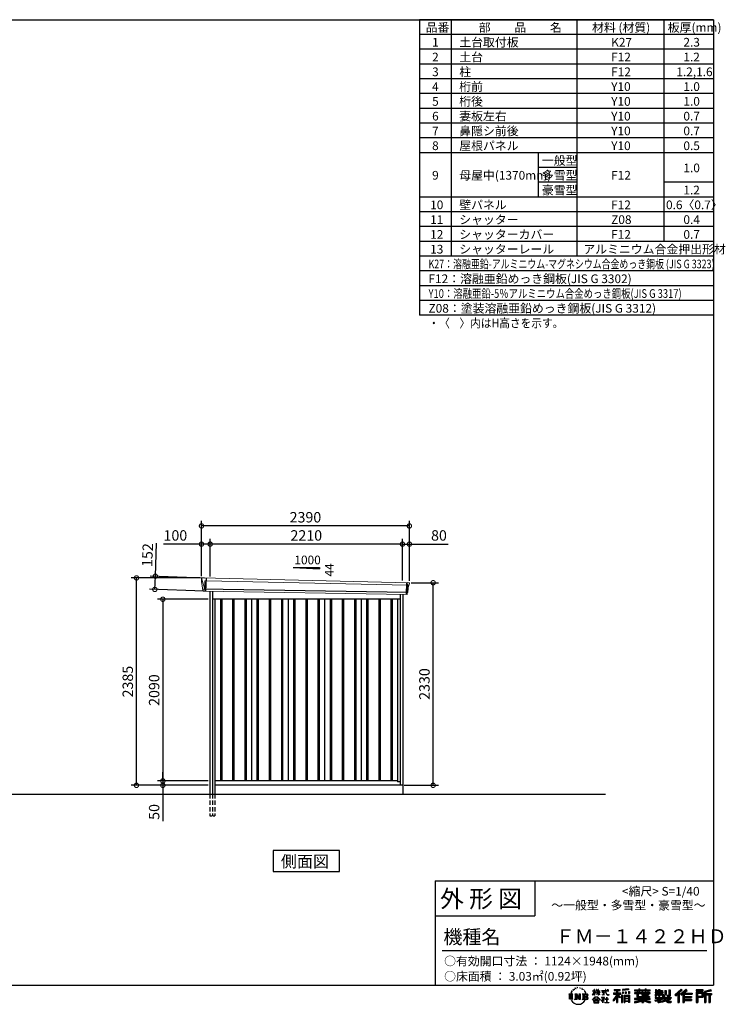
# Model space of a CAD drawing. Extents: x 220 to 16441, y -219 to 11106.
# Drawn here: x 8331 to 16441, y -219 to 11106 of the extents above; entities that cross this region are included whole.
import ezdxf

# ---------------------------------------------------------------- set-up
doc = ezdxf.new("R2010")
doc.units = 0
doc.header["$LTSCALE"] = 20
doc.header["$PDMODE"] = 3
doc.header["$PDSIZE"] = 2
doc.linetypes.add('HIDDEN', pattern=[0.375, 0.25, -0.125])
doc.layers.get('0').update_dxf_attribs({"linetype": 'CONTINUOUS'})
doc.layers.get('DEFPOINTS').update_dxf_attribs({"linetype": 'CONTINUOUS'})
for name, color, linetype in [('仕様書枠', 230, 'CONTINUOUS'), ('寸法', 4, 'CONTINUOUS'), ('文字', 7, 'CONTINUOUS'), ('破線', 2, 'HIDDEN'), ('細線', 5, 'CONTINUOUS'), ('部品1', 7, 'CONTINUOUS'), ('Ｇ．Ｌ', 30, 'CONTINUOUS')]:
    doc.layers.add(name, color=color, linetype=linetype)
doc.styles.get("Standard").update_dxf_attribs({"font": 'txt', "bigfont": 'bigfont.shx'})
doc.styles.add('STYLE1', font='isocp.shx', dxfattribs={"bigfont": 'bigfont.shx'})
doc.styles.add('STYLE2', font='txt')
doc.dimstyles.new('INABA_S40G', dxfattribs={"dimscale": 40, "dimtxt": 3, "dimasz": 2.5, "dimexe": 1.5, "dimexo": 0.5, "dimgap": 1, "dimtad": 3, "dimdec": 1, "dimdsep": 46, "dimtxsty": 'STYLE1', "dimblk1": 'DOTSMALL', "dimblk2": 'DOTSMALL', "dimsah": 1, "dimcen": 0, "dimclrt": 7, "dimadec": 0, "dimazin": 0, "dimtfac": 1, "dimtdec": 4, "dimtix": 1, "dimtmove": 0, "dimatfit": 3, "dimldrblk": 'DOTSMALL', "dimfxl": 1, "dimtolj": 1, "dimtzin": 0, "dimarcsym": 0})

# ---------------------------------------------------------------- blocks, each defined once
blk = doc.blocks.new('A$C1DBD7D49')
at = {"layer": '文字', "ltscale": 0.5}
for p, q in [((-1666, -100), (-1619, -100)), ((-1666, -100), (-1659, -106)), ((-1659, -106), (-1659, -160)), ((-1650, -100), (-1650, -165)), ((-1642, -100), (-1642, -165)), ((-1634, -74), (-1641, -89)), ((-1641, -89), (-1639, -89)), ((-1636, -82), (-1639, -89)), ((-1629, -71), (-1636, -82)), ((-1634, -74), (-1624, -61)), ((-1633, -100), (-1633, -165)), ((-1625, -66), (-1629, -71)), ((-1619, -100), (-1625, -105)), ((-1625, -105), (-1625, -160)), ((-1618, -48), (-1619, -53)), ((-1612, -59), (-1614, -59)), ((-1610, -43), (-1611, -45)), ((-1605, -53), (-1608, -53)), ((-1602, -42), (-1603, -45)), ((-1597, -49), (-1598, -49)), ((-1596, -100), (-1591, -104)), ((-1596, -100), (-1577, -100)), ((-1593, -32), (-1594, -34)), ((-1589, -37), (-1592, -38)), ((-1591, -104), (-1591, -160)), ((-1583, -29), (-1584, -31)), ((-1580, -40), (-1583, -40)), ((-1582, -100), (-1540, -159)), ((-1582, -100), (-1582, -165)), ((-1578, -113), (-1541, -165)), ((-1577, -100), (-1545, -145)), ((-1571, -36), (-1574, -35)), ((-1570, -25), (-1572, -26)), ((-1562, -31), (-1565, -31)), ((-1550, -100), (-1545, -103)), ((-1550, -100), (-1531, -100)), ((-1547, -30), (-1546, -30)), ((-1545, -103), (-1545, -145)), ((-1540, -100), (-1540, -165)), ((-1537, -26), (-1534, -27)), ((-1534, -34), (-1537, -35)), ((-1531, -100), (-1535, -103)), ((-1535, -103), (-1535, -161)), ((-1525, -38), (-1526, -38)), ((-1524, -29), (-1523, -30)), ((-1520, -41), (-1519, -41)), ((-1518, -36), (-1517, -37)), ((-1513, -43), (-1517, -44)), ((-1514, -33), (-1513, -35)), ((-1510, -100), (-1456, -100)), ((-1510, -100), (-1504, -103)), ((-1505, -49), (-1508, -49)), ((-1504, -40), (-1503, -42)), ((-1504, -103), (-1504, -161)), ((-1499, -53), (-1501, -53)), ((-1495, -46), (-1495, -48)), ((-1495, -100), (-1495, -165)), ((-1481, -66), (-1488, -58)), ((-1486, -100), (-1486, -165)), ((-1485, -65), (-1476, -79)), ((-1472, -80), (-1481, -66)), ((-1476, -79), (-1471, -88)), ((-1469, -89), (-1472, -79)), ((-1471, -88), (-1470, -89)), ((-1470, -89), (-1469, -89)), ((-1391, -63), (-1391, -66)), ((-1391, -63), (-1372, -63)), ((-1372, -66), (-1391, -66)), ((-1391, -111), (-1372, -71)), ((-1391, -111), (-1390, -112)), ((-1390, -112), (-1372, -78)), ((-1372, -63), (-1372, -50)), ((-1371, -50), (-1372, -50)), ((-1372, -66), (-1372, -71)), ((-1372, -78), (-1372, -114)), ((-1371, -50), (-1371, -63)), ((-1371, -63), (-1359, -63)), ((-1371, -66), (-1371, -75)), ((-1359, -66), (-1371, -66)), ((-1355, -88), (-1371, -75)), ((-1356, -90), (-1371, -81)), ((-1371, -81), (-1371, -114)), ((-1359, -63), (-1359, -66)), ((-1356, -90), (-1355, -88)), ((-1346, -50), (-1346, -66)), ((-1342, -50), (-1346, -50)), ((-1326, -66), (-1346, -66)), ((-1346, -80), (-1346, -83)), ((-1346, -80), (-1326, -80)), ((-1346, -83), (-1326, -83)), ((-1346, -104), (-1326, -86)), ((-1346, -104), (-1345, -106)), ((-1345, -106), (-1326, -88)), ((-1342, -50), (-1342, -63)), ((-1342, -63), (-1326, -63)), ((-1326, -50), (-1326, -63)), ((-1324, -50), (-1326, -50)), ((-1326, -66), (-1326, -80)), ((-1326, -83), (-1326, -86)), ((-1326, -88), (-1326, -114)), ((-1324, -63), (-1324, -50)), ((-1324, -63), (-1309, -63)), ((-1324, -80), (-1324, -66)), ((-1309, -66), (-1324, -66)), ((-1324, -80), (-1309, -80)), ((-1324, -88), (-1324, -83)), ((-1324, -83), (-1309, -83)), ((-1309, -107), (-1324, -88)), ((-1324, -114), (-1324, -90)), ((-1310, -108), (-1324, -90)), ((-1309, -107), (-1310, -108)), ((-1309, -63), (-1309, -66)), ((-1309, -80), (-1309, -83)), ((-1287, -62), (-1287, -65)), ((-1287, -62), (-1244, -62)), ((-1244, -65), (-1287, -65)), ((-1283, -79), (-1283, -81)), ((-1283, -79), (-1255, -79)), ((-1269, -81), (-1283, -81)), ((-1282, -111), (-1254, -107)), ((-1282, -109), (-1269, -107)), ((-1282, -109), (-1282, -111)), ((-1269, -81), (-1269, -107)), ((-1255, -81), (-1264, -81)), ((-1264, -81), (-1264, -106)), ((-1264, -106), (-1254, -104)), ((-1255, -79), (-1255, -81)), ((-1254, -104), (-1254, -107)), ((-1244, -50), (-1244, -62)), ((-1239, -50), (-1244, -50)), ((-1244, -65), (-1243, -70)), ((-1243, -70), (-1240, -86)), ((-1240, -86), (-1237, -94)), ((-1239, -62), (-1239, -50)), ((-1239, -62), (-1206, -62)), ((-1206, -65), (-1239, -65)), ((-1238, -75), (-1239, -65)), ((-1236, -86), (-1238, -75)), ((-1237, -94), (-1231, -103)), ((-1231, -95), (-1236, -86)), ((-1227, -102), (-1231, -95)), ((-1231, -103), (-1223, -110)), ((-1219, -108), (-1227, -102)), ((-1225, -50), (-1209, -50)), ((-1225, -50), (-1209, -50)), ((-1225, -50), (-1225, -50)), ((-1223, -110), (-1218, -113)), ((-1216, -109), (-1219, -108)), ((-1218, -113), (-1214, -114)), ((-1212, -110), (-1216, -109)), ((-1208, -109), (-1212, -110)), ((-1211, -114), (-1204, -111)), ((-1209, -50), (-1209, -50)), ((-1203, -106), (-1208, -109)), ((-1206, -62), (-1206, -65)), ((-1204, -111), (-1201, -109)), ((-1201, -109), (-1203, -106)), ((-1118, -112), (-1157, -174)), ((-1112, -110), (-1153, -176)), ((-1150, -86), (-1118, -86)), ((-1150, -86), (-1150, -101)), ((-1150, -93), (-1067, -93)), ((-1150, -101), (-1118, -101)), ((-1144, -47), (-1144, -59)), ((-1144, -47), (-1076, -47)), ((-1144, -52), (-1076, -52)), ((-1144, -59), (-1118, -59)), ((-1118, -59), (-1118, -86)), ((-1118, -101), (-1118, -112)), ((-1112, -51), (-1112, -199)), ((-1072, -139), (-1112, -94)), ((-1104, -59), (-1104, -86)), ((-1104, -59), (-1076, -59)), ((-1104, -86), (-1067, -86)), ((-1104, -112), (-1104, -199)), ((-1077, -143), (-1104, -112)), ((-1069, -136), (-1100, -101)), ((-1100, -101), (-1067, -101)), ((-1076, -59), (-1076, -47)), ((-1067, -101), (-1067, -86)), ((-977, -42), (-1049, -48)), ((-1049, -48), (-1049, -60)), ((-977, -50), (-1049, -56)), ((-977, -54), (-1049, -60)), ((-1049, -76), (-1040, -76)), ((-1049, -76), (-1049, -96)), ((-1040, -96), (-1049, -96)), ((-1044, -76), (-1044, -96)), ((-1040, -76), (-1040, -96)), ((-1017, -76), (-1006, -76)), ((-1017, -76), (-1017, -96)), ((-1006, -96), (-1017, -96)), ((-1011, -76), (-1011, -96)), ((-1006, -76), (-1006, -96)), ((-979, -70), (-968, -70)), ((-979, -70), (-979, -96)), ((-979, -96), (-968, -96)), ((-977, -42), (-977, -54)), ((-973, -70), (-973, -96)), ((-968, -70), (-968, -96)), ((-909, -54), (-909, -64)), ((-909, -54), (-859, -54)), ((-909, -58), (-731, -58)), ((-909, -64), (-859, -64)), ((-909, -88), (-909, -96)), ((-883, -88), (-909, -88)), ((-731, -92), (-909, -92)), ((-909, -96), (-883, -96)), ((-883, -78), (-883, -88)), ((-883, -78), (-867, -78)), ((-883, -96), (-883, -135)), ((-874, -78), (-874, -135)), ((-867, -78), (-867, -88)), ((-825, -88), (-867, -88)), ((-867, -96), (-867, -128)), ((-867, -96), (-825, -96)), ((-859, -42), (-859, -54)), ((-859, -42), (-847, -42)), ((-859, -64), (-859, -73)), ((-859, -73), (-847, -73)), ((-853, -42), (-853, -73)), ((-847, -54), (-847, -42)), ((-847, -54), (-787, -54)), ((-847, -64), (-787, -64)), ((-847, -73), (-847, -64)), ((-825, -78), (-825, -88)), ((-825, -78), (-812, -78)), ((-825, -96), (-825, -114)), ((-819, -78), (-819, -114)), ((-812, -78), (-812, -88)), ((-760, -88), (-812, -88)), ((-812, -96), (-812, -111)), ((-812, -96), (-760, -96)), ((-812, -111), (-760, -111)), ((-787, -42), (-787, -54)), ((-787, -42), (-776, -42)), ((-787, -64), (-787, -73)), ((-787, -73), (-776, -73)), ((-782, -42), (-782, -73)), ((-776, -54), (-776, -42)), ((-776, -54), (-731, -54)), ((-776, -73), (-776, -64)), ((-776, -64), (-731, -64)), ((-760, -78), (-748, -78)), ((-760, -78), (-760, -88)), ((-760, -96), (-760, -111)), ((-754, -78), (-754, -114)), ((-748, -78), (-748, -88)), ((-731, -88), (-748, -88)), ((-748, -96), (-748, -114)), ((-748, -96), (-731, -96)), ((-731, -64), (-731, -54)), ((-731, -96), (-731, -88)), ((-671, -80), (-671, -88)), ((-632, -80), (-671, -80)), ((-671, -88), (-632, -88)), ((-671, -101), (-671, -125)), ((-671, -101), (-632, -101)), ((-668, -47), (-668, -67)), ((-668, -47), (-656, -47)), ((-668, -67), (-632, -67)), ((-665, -101), (-665, -125)), ((-662, -47), (-662, -67)), ((-658, -108), (-658, -125)), ((-658, -108), (-632, -108)), ((-656, -47), (-656, -60)), ((-656, -60), (-632, -60)), ((-632, -47), (-632, -60)), ((-632, -47), (-618, -47)), ((-632, -67), (-632, -80)), ((-632, -88), (-632, -101)), ((-632, -108), (-632, -125)), ((-626, -47), (-626, -125)), ((-618, -47), (-618, -60)), ((-618, -60), (-586, -60)), ((-618, -67), (-618, -80)), ((-618, -67), (-586, -67)), ((-581, -80), (-618, -80)), ((-618, -88), (-581, -88)), ((-618, -88), (-618, -101)), ((-618, -101), (-581, -101)), ((-618, -108), (-618, -125)), ((-618, -108), (-593, -108)), ((-593, -108), (-593, -125)), ((-587, -101), (-587, -125)), ((-586, -60), (-586, -67)), ((-581, -88), (-581, -80)), ((-581, -101), (-581, -115)), ((-561, -60), (-561, -104)), ((-561, -60), (-546, -60)), ((-561, -104), (-546, -104)), ((-554, -60), (-554, -104)), ((-546, -60), (-546, -104)), ((-539, -112), (-534, -125)), ((-539, -112), (-514, -112)), ((-514, -54), (-498, -54)), ((-514, -54), (-514, -112)), ((-506, -54), (-506, -119)), ((-498, -54), (-498, -125)), ((-372, -43), (-447, -110)), ((-447, -110), (-436, -121)), ((-369, -47), (-444, -113)), ((-439, -118), (-364, -52)), ((-436, -121), (-413, -101)), ((-413, -101), (-413, -199)), ((-405, -88), (-405, -199)), ((-396, -86), (-361, -55)), ((-396, -86), (-396, -199)), ((-316, -47), (-382, -103)), ((-382, -103), (-371, -115)), ((-313, -50), (-379, -106)), ((-374, -112), (-307, -55)), ((-361, -55), (-372, -43)), ((-371, -115), (-353, -99)), ((-353, -99), (-353, -199)), ((-348, -90), (-348, -199)), ((-342, -91), (-304, -58)), ((-342, -91), (-248, -91)), ((-341, -97), (-341, -199)), ((-341, -97), (-248, -97)), ((-337, -103), (-337, -127)), ((-337, -103), (-248, -103)), ((-304, -58), (-316, -47)), ((-248, -91), (-248, -103)), ((-122, -52), (-199, -52)), ((-199, -52), (-199, -66)), ((-122, -56), (-199, -56)), ((-199, -62), (-122, -62)), ((-199, -66), (-122, -66)), ((-199, -79), (-122, -79)), ((-199, -79), (-199, -199)), ((-195, -84), (-126, -84)), ((-195, -84), (-195, -199)), ((-187, -84), (-187, -199)), ((-183, -91), (-137, -91)), ((-183, -125), (-183, -91)), ((-137, -91), (-137, -125)), ((-132, -84), (-132, -134)), ((-126, -84), (-126, -134)), ((-122, -66), (-122, -52)), ((-122, -79), (-122, -138)), ((-31, -52), (-105, -70)), ((-105, -70), (-105, -199)), ((-30, -56), (-101, -73)), ((-101, -73), (-101, -199)), ((-28, -62), (-97, -78)), ((-97, -78), (-97, -199)), ((-92, -77), (-92, -199)), ((-92, -100), (-25, -100)), ((-92, -107), (-25, -107)), ((-27, -66), (-88, -80)), ((-88, -80), (-88, -96)), ((-88, -96), (-25, -96)), ((-88, -111), (-88, -199)), ((-88, -111), (-57, -111)), ((-57, -111), (-57, -199)), ((-52, -107), (-52, -199)), ((-45, -107), (-45, -199)), ((-41, -111), (-41, -199)), ((-41, -111), (-25, -111)), ((-31, -52), (-27, -66)), ((-25, -96), (-25, -111)), ((-1616, -165), (-1625, -160)), ((-1599, -165), (-1591, -160)), ((-1569, -165), (-1599, -165)), ((-1574, -126), (-1547, -165)), ((-1574, -126), (-1574, -162)), ((-1569, -165), (-1574, -162)), ((-1529, -165), (-1547, -165)), ((-1529, -165), (-1535, -161)), ((-1512, -165), (-1504, -161)), ((-1456, -165), (-1512, -165)), ((-1460, -132), (-1486, -132)), ((-1394, -170), (-1362, -132)), ((-1391, -172), (-1394, -170)), ((-1358, -136), (-1391, -172)), ((-1384, -177), (-1384, -180)), ((-1314, -177), (-1384, -177)), ((-1384, -180), (-1370, -180)), ((-1370, -180), (-1377, -199)), ((-1377, -199), (-1377, -201)), ((-1377, -201), (-1376, -201)), ((-1376, -201), (-1320, -201)), ((-1371, -114), (-1372, -114)), ((-1370, -158), (-1370, -161)), ((-1328, -158), (-1370, -158)), ((-1370, -161), (-1328, -161)), ((-1364, -180), (-1369, -189)), ((-1369, -189), (-1369, -193)), ((-1369, -193), (-1366, -198)), ((-1366, -198), (-1328, -198)), ((-1364, -180), (-1330, -180)), ((-1362, -132), (-1336, -132)), ((-1340, -136), (-1358, -136)), ((-1305, -170), (-1340, -136)), ((-1336, -132), (-1302, -168)), ((-1325, -189), (-1330, -180)), ((-1328, -161), (-1328, -158)), ((-1328, -198), (-1325, -194)), ((-1318, -195), (-1327, -180)), ((-1327, -180), (-1314, -180)), ((-1324, -114), (-1326, -114)), ((-1325, -194), (-1325, -189)), ((-1320, -201), (-1319, -201)), ((-1319, -201), (-1318, -200)), ((-1318, -196), (-1318, -195)), ((-1318, -199), (-1318, -196)), ((-1318, -200), (-1318, -199)), ((-1314, -180), (-1314, -177)), ((-1302, -168), (-1305, -170)), ((-1262, -154), (-1291, -178)), ((-1291, -178), (-1289, -180)), ((-1289, -180), (-1275, -170)), ((-1288, -142), (-1288, -145)), ((-1275, -142), (-1288, -142)), ((-1288, -145), (-1269, -145)), ((-1272, -135), (-1275, -135)), ((-1275, -135), (-1275, -142)), ((-1275, -170), (-1275, -200)), ((-1275, -200), (-1272, -200)), ((-1273, -167), (-1254, -151)), ((-1259, -179), (-1273, -167)), ((-1272, -142), (-1272, -135)), ((-1257, -142), (-1272, -142)), ((-1272, -171), (-1261, -181)), ((-1272, -200), (-1272, -171)), ((-1269, -145), (-1265, -146)), ((-1265, -146), (-1261, -150)), ((-1261, -150), (-1262, -154)), ((-1261, -181), (-1259, -179)), ((-1259, -147), (-1258, -147)), ((-1258, -147), (-1259, -147)), ((-1258, -147), (-1258, -147)), ((-1256, -142), (-1257, -142)), ((-1255, -143), (-1256, -142)), ((-1254, -144), (-1255, -143)), ((-1254, -145), (-1254, -144)), ((-1254, -151), (-1254, -145)), ((-1249, -197), (-1229, -197)), ((-1249, -200), (-1249, -197)), ((-1206, -200), (-1249, -200)), ((-1247, -158), (-1247, -161)), ((-1229, -158), (-1247, -158)), ((-1247, -161), (-1229, -161)), ((-1226, -136), (-1229, -136)), ((-1229, -136), (-1229, -158)), ((-1229, -161), (-1229, -197)), ((-1226, -158), (-1226, -136)), ((-1208, -158), (-1226, -158)), ((-1226, -161), (-1208, -161)), ((-1226, -197), (-1226, -161)), ((-1226, -197), (-1206, -197)), ((-1214, -114), (-1211, -114)), ((-1208, -161), (-1208, -158)), ((-1206, -197), (-1206, -200)), ((-1157, -174), (-1148, -180)), ((-1118, -133), (-1148, -180)), ((-1118, -133), (-1118, -199)), ((-1118, -199), (-1104, -199)), ((-1069, -136), (-1077, -143)), ((-1049, -115), (-1059, -115)), ((-1059, -115), (-1059, -199)), ((-1059, -199), (-1049, -199)), ((-1053, -115), (-1053, -199)), ((-1049, -115), (-1049, -199)), ((-1030, -115), (-968, -115)), ((-1030, -115), (-1030, -199)), ((-1030, -199), (-1021, -199)), ((-1026, -121), (-972, -121)), ((-1026, -121), (-1026, -199)), ((-972, -154), (-1026, -154)), ((-972, -185), (-1026, -185)), ((-978, -127), (-1021, -127)), ((-1021, -127), (-1021, -150)), ((-978, -150), (-1021, -150)), ((-1021, -157), (-1021, -181)), ((-978, -157), (-1021, -157)), ((-978, -181), (-1021, -181)), ((-978, -188), (-1021, -188)), ((-1021, -188), (-1021, -199)), ((-978, -127), (-978, -150)), ((-978, -157), (-978, -181)), ((-978, -188), (-978, -199)), ((-968, -199), (-978, -199)), ((-972, -121), (-972, -199)), ((-968, -115), (-968, -199)), ((-909, -151), (-909, -162)), ((-825, -151), (-909, -151)), ((-731, -155), (-909, -155)), ((-909, -162), (-829, -162)), ((-909, -189), (-909, -202)), ((-883, -135), (-825, -135)), ((-867, -128), (-739, -128)), ((-825, -114), (-748, -114)), ((-825, -135), (-825, -151)), ((-825, -175), (-825, -199)), ((-825, -199), (-808, -199)), ((-817, -128), (-817, -199)), ((-808, -135), (-739, -135)), ((-808, -135), (-808, -151)), ((-731, -151), (-808, -151)), ((-808, -175), (-808, -199)), ((-805, -162), (-731, -162)), ((-739, -128), (-739, -135)), ((-731, -162), (-731, -151)), ((-726, -189), (-730, -202)), ((-674, -170), (-637, -161)), ((-674, -170), (-670, -184)), ((-671, -125), (-658, -125)), ((-671, -139), (-671, -149)), ((-671, -139), (-584, -139)), ((-567, -145), (-671, -179)), ((-671, -149), (-579, -149)), ((-670, -184), (-641, -178)), ((-639, -191), (-641, -178)), ((-638, -198), (-639, -191)), ((-632, -201), (-638, -198)), ((-637, -161), (-600, -149)), ((-635, -167), (-628, -195)), ((-632, -125), (-618, -125)), ((-626, -202), (-632, -201)), ((-628, -195), (-554, -171)), ((-609, -199), (-626, -202)), ((-572, -157), (-624, -173)), ((-624, -173), (-621, -188)), ((-621, -188), (-563, -170)), ((-586, -193), (-609, -199)), ((-593, -125), (-584, -125)), ((-553, -183), (-586, -193)), ((-584, -125), (-584, -139)), ((-581, -115), (-564, -115)), ((-576, -115), (-576, -148)), ((-563, -170), (-572, -157)), ((-567, -145), (-552, -175)), ((-564, -115), (-564, -139)), ((-564, -139), (-490, -139)), ((-555, -149), (-503, -149)), ((-555, -149), (-543, -170)), ((-543, -191), (-553, -183)), ((-538, -184), (-552, -175)), ((-500, -158), (-546, -179)), ((-505, -151), (-543, -170)), ((-521, -200), (-543, -191)), ((-506, -196), (-538, -184)), ((-535, -119), (-506, -119)), ((-534, -125), (-498, -125)), ((-498, -162), (-528, -179)), ((-512, -186), (-528, -179)), ((-492, -202), (-521, -200)), ((-500, -187), (-512, -186)), ((-506, -149), (-490, -149)), ((-491, -196), (-506, -196)), ((-505, -151), (-498, -162)), ((-489, -187), (-500, -187)), ((-489, -187), (-492, -202)), ((-490, -139), (-490, -149)), ((-413, -199), (-396, -199)), ((-353, -199), (-337, -199)), ((-341, -133), (-256, -133)), ((-341, -167), (-256, -167)), ((-337, -127), (-256, -127)), ((-337, -139), (-256, -139)), ((-337, -139), (-337, -160)), ((-337, -160), (-256, -160)), ((-337, -173), (-256, -173)), ((-337, -173), (-337, -199)), ((-256, -127), (-256, -139)), ((-256, -160), (-256, -173)), ((-199, -199), (-183, -199)), ((-187, -134), (-126, -134)), ((-183, -125), (-137, -125)), ((-183, -138), (-122, -138)), ((-183, -138), (-183, -199)), ((-105, -199), (-88, -199)), ((-57, -199), (-41, -199))]:
    blk.add_line(p, q, dxfattribs=at)
for centre, radius, start, end in [((-1479, -116), 16.9, 286.5831, 66.13), ((-1479, -116), 25.6, 300.5927, 37.1442), ((-1456, -114), 13.7, 269.3005, 90), ((-1456, -114), 9.32, 315.5889, 53.4026), ((-1556, -125), 93.4, 210.2857, 329.7143), ((-1479, -149), 16.9, 289.4126, 79.2283), ((-1479, -149), 25.6, 321.4818, 59.4073), ((-1456, -151), 14.1, 270, 89.3005), ((-1456, -151), 9.77, 307.0633, 43.5664), ((-946, 54), 245, 278.7186, 298.6175), ((-946, 57), 255, 278.3891, 300.4556), ((-946, 54), 259, 278.2472, 297.7523), ((-688, 56), 255, 239.4845, 260.757), ((-688, 54), 259, 242.2477, 260.65), ((-688, 54), 245, 241.3825, 261.0056)]:
    blk.add_arc(centre, radius, start, end, dxfattribs=at)
blk = doc.blocks.new('A$C1F774D1D')
at = {"layer": '部品1', "ltscale": 50}
blk.add_blockref('A$C1DBD7D49', (0, 0), dxfattribs=at)
blk = doc.blocks.new('A$C208C3351')
at = {"layer": '部品1', "ltscale": 50}
blk.add_blockref('A$C1F774D1D', (0, 0), dxfattribs=at)
blk = doc.blocks.new('A$C48B21ECF')
at = {"layer": '破線', "ltscale": 10}
for p, q in [((-1108, 0), (-1108, -250)), ((-1077, 0), (-1077, -250)), ((-1050, 0), (-1050, -250))]:
    blk.add_line(p, q, dxfattribs=at)
at = {"layer": '破線', "ltscale": 5}
blk.add_line((-1108, -250), (-1050, -250), dxfattribs=at)
at = {"layer": '細線', "linetype": 'Continuous', "lineweight": 15}
for p, q in [((-1200, 2470), (-1200, 2479)), ((-1193, 2444), (-1200, 2470)), ((-1170, 2368), (-1193, 2444)), ((-1168, 2452), (-1153, 2452)), ((-1165, 2368), (-1168, 2452)), ((-1153, 2452), (1168, 2402)), ((1152, 2432), (1147, 2294)), ((1164, 2400), (1154, 2319)), ((1164, 2400), (1164, 2402)), ((1168, 2427), (1165, 2404)), ((1165, 2402), (1165, 2404)), ((1168, 2427), (1169, 2431)), ((1168, 2402), (1179, 2402)), ((-1165, 2368), (-1170, 2368)), ((-1166, 2357), (-1170, 2368)), ((-1166, 2356), (-1166, 2357)), ((-1165, 2331), (-1165, 2356)), ((1151, 2316), (1149, 2297)), ((1149, 2294), (1149, 2297)), ((1151, 2316), (1151, 2319))]:
    blk.add_line(p, q, dxfattribs=at)
at = {"layer": '細線'}
for p, q in [((-1151, 2482), (-1157, 2331)), ((1164, 2319), (-1191, 2357)), ((-987, 2240), (-987, 150)), ((-972, 2240), (-972, 150)), ((-847, 2240), (-847, 150)), ((-832, 2240), (-832, 150)), ((-707, 2240), (-707, 150)), ((-692, 2240), (-692, 150)), ((-567, 2240), (-567, 150)), ((-552, 2240), (-552, 150)), ((-427, 2240), (-427, 150)), ((-412, 2240), (-412, 150)), ((-287, 2240), (-287, 150)), ((-272, 2240), (-272, 150)), ((-147, 2240), (-147, 150)), ((-132, 2240), (-132, 150)), ((-7, 2240), (-7, 150)), ((8, 2240), (8, 150)), ((133, 2240), (133, 150)), ((148, 2240), (148, 150)), ((273, 2240), (273, 150)), ((288, 2240), (288, 150)), ((413, 2240), (413, 150)), ((428, 2240), (428, 150)), ((553, 2240), (553, 150)), ((568, 2240), (568, 150)), ((693, 2240), (693, 150)), ((708, 2240), (708, 150)), ((833, 2240), (833, 150)), ((848, 2240), (848, 150)), ((973, 2240), (973, 150)), ((988, 2240), (988, 150))]:
    blk.add_line(p, q, dxfattribs=at)
at = {"layer": '細線', "linetype": 'Continuous', "lineweight": 15, "extrusion": (0, 0, -1)}
for centre, major_axis, ratio, start_param, end_param in [((-1200, 2480), (0.19, 5), 0.1, 4.624824, 6.283185), ((-1142, 2291), (-28.5, 76.2), 0.061347, 0.002385, 0.025705)]:
    blk.add_ellipse(centre, major_axis=major_axis, ratio=ratio, start_param=start_param, end_param=end_param, dxfattribs=at)
at = {"layer": '細線', "linetype": 'Continuous', "lineweight": 15}
blk.add_open_spline([(-1165, 2368), (-1165, 2368), (-1165, 2368), (-1165, 2368), (-1165, 2368), (-1165, 2368)], degree=3, knots=[0, 0, 0, 0, 0.585129, 0.949436, 1, 1, 1, 1], dxfattribs=at)
at = {"layer": '部品1', "linetype": 'Continuous', "lineweight": 15}
for p, q in [((-1205, 2480), (-1204, 2470)), ((-1204, 2470), (-1203, 2444)), ((-1203, 2444), (-1194, 2369)), ((1181, 2430), (-1200, 2485)), ((-1193, 2444), (-1193, 2444)), ((1166, 2320), (1176, 2399)), ((1179, 2402), (1180, 2402)), ((1182, 2403), (1185, 2427)), ((-1194, 2369), (-1194, 2358)), ((-1189, 2354), (-1188, 2335)), ((1155, 2294), (-1184, 2332)), ((1158, 2297), (1160, 2316)), ((1164, 2319), (1164, 2319))]:
    blk.add_line(p, q, dxfattribs=at)
at = {"layer": '部品1'}
for p, q in [((-1108, 2331), (-1108, 0)), ((-1077, 2330), (-1077, 0)), ((1077, 2295), (1077, 100)), ((1108, 2295), (1108, 0)), ((1077, 2240), (-1077, 2240)), ((-1050, 2240), (-1050, 0)), ((-630, 2240), (-630, 150)), ((-210, 2240), (-210, 150)), ((210, 2240), (210, 150)), ((630, 2240), (630, 150)), ((1050, 2240), (1050, 141)), ((1050, 150), (-1050, 150)), ((1077, 141), (1050, 141)), ((1108, 100), (-1050, 100))]:
    blk.add_line(p, q, dxfattribs=at)
at = {"layer": '部品1', "linetype": 'Continuous', "lineweight": 15}
for centre, radius, start, end in [((-1200, 2480), 5, 87.7915, 182.8086), ((1179, 2399), 3, 87.7643, 172.7643), ((1180, 2403), 1.5, 267.7643, 352.7643), ((1173, 2218), 212, 87.6886, 87.8474), ((1182, 2427), 3, 352.7643, 87.7643), ((-1192, 2358), 1.5, 182.8086, 267.7915), ((-1181, 2639), 282, 267.7004, 267.8826), ((-1192, 2354), 3, 2.8086, 87.7915), ((-1184, 2335), 3.5, 182.8086, 267.7915), ((1155, 2297), 3, 267.7643, 352.7643), ((1163, 2316), 3, 87.7643, 172.7643), ((1165, 2320), 1.5, 267.7643, 352.7643)]:
    blk.add_arc(centre, radius, start, end, dxfattribs=at)
blk = doc.blocks.new('_DOTSMALL')
at = {"color": 0, "linetype": 'ByBlock', "ltscale": 50, "const_width": 0.5}
blk.add_lwpolyline([(-0.0625, 0, 1), (0.0625, 0, 1)], format="xyb", close=True, dxfattribs=at)
blk = doc.blocks.new('*D19')
at = {"layer": 'DEFPOINTS', "color": 0}
for p in [(10517, 4440), (9976, 2350), (10517, 2350)]:
    blk.add_point(p, dxfattribs=at)
at = {"layer": '寸法', "color": 0, "lineweight": -2}
for p, q in [((10497, 4440), (9916, 4440)), ((9976, 4440), (9976, 2350)), ((10497, 2350), (9916, 2350))]:
    blk.add_line(p, q, dxfattribs=at)
at = {"layer": '寸法', "color": 0, "lineweight": -2, "xscale": 100, "yscale": 100, "zscale": 100}
for p, rotation in [((9976, 4440), 90), ((9976, 2350), 270)]:
    blk.add_blockref('_DOTSMALL', p, dxfattribs=dict(at, rotation=rotation))
at = {"layer": '寸法', "color": 7, "insert": (9876, 3395), "char_height": 120, "attachment_point": 5, "rotation": 90, "style": 'STYLE1'}
blk.add_mtext('\\A1;2090', dxfattribs=at)
blk = doc.blocks.new('*D20')
at = {"layer": 'DEFPOINTS', "color": 0}
for p in [(12810, 4630), (13083, 4630), (12730, 2300)]:
    blk.add_point(p, dxfattribs=at)
at = {"layer": '寸法', "color": 0, "lineweight": -2}
for p, q in [((12830, 4630), (13143, 4630)), ((13083, 2300), (13083, 4630)), ((12750, 2300), (13143, 2300))]:
    blk.add_line(p, q, dxfattribs=at)
at = {"layer": '寸法', "color": 0, "lineweight": -2, "xscale": 100, "yscale": 100, "zscale": 100}
for p, rotation in [((13083, 4630), 90), ((13083, 2300), 270)]:
    blk.add_blockref('_DOTSMALL', p, dxfattribs=dict(at, rotation=rotation))
at = {"layer": '寸法', "color": 7, "insert": (12983, 3465), "char_height": 120, "attachment_point": 5, "rotation": 90, "style": 'STYLE1'}
blk.add_mtext('\\A1;2330', dxfattribs=at)
blk = doc.blocks.new('*D21')
at = {"layer": 'DEFPOINTS', "color": 0, "ltscale": 50}
for p in [(10520, 5074), (10520, 4680), (12730, 4634)]:
    blk.add_point(p, dxfattribs=at)
at = {"layer": '寸法', "color": 0, "lineweight": -2, "ltscale": 50}
for p, q in [((10520, 4700), (10520, 5134)), ((12730, 4654), (12730, 5134)), ((12730, 5074), (10520, 5074))]:
    blk.add_line(p, q, dxfattribs=at)
at = {"layer": '寸法', "color": 0, "lineweight": -2, "ltscale": 50, "xscale": 100, "yscale": 100, "zscale": 100, "rotation": 180}
blk.add_blockref('_DOTSMALL', (10520, 5074), dxfattribs=at)
at = {"layer": '寸法', "color": 0, "lineweight": -2, "ltscale": 50, "xscale": 100, "yscale": 100, "zscale": 100}
blk.add_blockref('_DOTSMALL', (12730, 5074), dxfattribs=at)
at = {"layer": '寸法', "color": 7, "ltscale": 50, "insert": (11625, 5174), "char_height": 120, "attachment_point": 5, "style": 'STYLE1'}
blk.add_mtext('\\A1;2210', dxfattribs=at)
blk = doc.blocks.new('*D22')
at = {"layer": 'DEFPOINTS', "color": 0, "linetype": 'ByBlock', "ltscale": 50}
for p in [(10420, 5074), (10420, 4685), (10520, 4680)]:
    blk.add_point(p, dxfattribs=at)
at = {"layer": '寸法', "color": 0, "linetype": 'ByBlock', "lineweight": -2, "ltscale": 50}
for p, q in [((10420, 4705), (10420, 5134)), ((10520, 4700), (10520, 5134)), ((10420, 5074), (9984, 5074)), ((10520, 5074), (10420, 5074))]:
    blk.add_line(p, q, dxfattribs=at)
at = {"layer": '寸法', "color": 0, "linetype": 'ByBlock', "lineweight": -2, "ltscale": 50, "xscale": 100, "yscale": 100, "zscale": 100, "rotation": 180}
blk.add_blockref('_DOTSMALL', (10420, 5074), dxfattribs=at)
at = {"layer": '寸法', "color": 0, "linetype": 'ByBlock', "lineweight": -2, "ltscale": 50, "xscale": 100, "yscale": 100, "zscale": 100}
blk.add_blockref('_DOTSMALL', (10520, 5074), dxfattribs=at)
at = {"layer": '寸法', "color": 7, "linetype": 'ByBlock', "ltscale": 50, "insert": (10120, 5174), "char_height": 120, "attachment_point": 5, "style": 'STYLE1'}
blk.add_mtext('\\A1;100', dxfattribs=at)
blk = doc.blocks.new('*D23')
at = {"layer": 'DEFPOINTS', "color": 0, "linetype": 'ByBlock', "ltscale": 50}
for p in [(10420, 5283), (10420, 4685), (12810, 4630)]:
    blk.add_point(p, dxfattribs=at)
at = {"layer": '寸法', "color": 0, "linetype": 'ByBlock', "lineweight": -2, "ltscale": 50}
for p, q in [((10420, 4705), (10420, 5343)), ((12810, 4650), (12810, 5343)), ((12810, 5283), (10420, 5283))]:
    blk.add_line(p, q, dxfattribs=at)
at = {"layer": '寸法', "color": 0, "linetype": 'ByBlock', "lineweight": -2, "ltscale": 50, "xscale": 100, "yscale": 100, "zscale": 100, "rotation": 180}
blk.add_blockref('_DOTSMALL', (10420, 5283), dxfattribs=at)
at = {"layer": '寸法', "color": 0, "linetype": 'ByBlock', "lineweight": -2, "ltscale": 50, "xscale": 100, "yscale": 100, "zscale": 100}
blk.add_blockref('_DOTSMALL', (12810, 5283), dxfattribs=at)
at = {"layer": '寸法', "color": 7, "linetype": 'ByBlock', "ltscale": 50, "insert": (11615, 5383), "char_height": 120, "attachment_point": 5, "style": 'STYLE1'}
blk.add_mtext('\\A1;2390', dxfattribs=at)
blk = doc.blocks.new('*D24')
at = {"layer": 'DEFPOINTS', "color": 0}
for p in [(9890, 4705), (10474, 4682), (10468, 4531)]:
    blk.add_point(p, dxfattribs=at)
at = {"layer": '寸法', "color": 0, "lineweight": -2}
for p, q in [((9890, 4705), (9904, 5084)), ((10454, 4683), (9830, 4707)), ((9884, 4553), (9890, 4705)), ((10448, 4532), (9824, 4556))]:
    blk.add_line(p, q, dxfattribs=at)
at = {"layer": '寸法', "color": 0, "lineweight": -2, "xscale": 100, "yscale": 100, "zscale": 100}
for p, rotation in [((9890, 4705), 87.79151649929493), ((9884, 4553), 267.791516499295)]:
    blk.add_blockref('_DOTSMALL', p, dxfattribs=dict(at, rotation=rotation))
at = {"layer": '寸法', "color": 7, "insert": (9799, 4948), "char_height": 120, "attachment_point": 5, "rotation": 87.7915, "style": 'STYLE1'}
blk.add_mtext('\\A1;152', dxfattribs=at)
blk = doc.blocks.new('*D25')
at = {"layer": 'DEFPOINTS', "color": 0, "ltscale": 50}
for p in [(12810, 5074), (12730, 4634), (12810, 4630)]:
    blk.add_point(p, dxfattribs=at)
at = {"layer": '寸法', "color": 0, "lineweight": -2, "ltscale": 50}
for p, q in [((12730, 4654), (12730, 5134)), ((12810, 4650), (12810, 5134)), ((12730, 5074), (12810, 5074)), ((12810, 5074), (13256, 5074))]:
    blk.add_line(p, q, dxfattribs=at)
at = {"layer": '寸法', "color": 0, "lineweight": -2, "ltscale": 50, "xscale": 100, "yscale": 100, "zscale": 100, "rotation": 180}
blk.add_blockref('_DOTSMALL', (12730, 5074), dxfattribs=at)
at = {"layer": '寸法', "color": 0, "lineweight": -2, "ltscale": 50, "xscale": 100, "yscale": 100, "zscale": 100}
blk.add_blockref('_DOTSMALL', (12810, 5074), dxfattribs=at)
at = {"layer": '寸法', "color": 7, "ltscale": 50, "insert": (13150, 5174), "char_height": 120, "attachment_point": 5, "style": 'STYLE1'}
blk.add_mtext('\\A1;80', dxfattribs=at)
blk = doc.blocks.new('*D26')
at = {"layer": 'DEFPOINTS', "color": 0, "ltscale": 50}
for p in [(9673, 4685), (10420, 4685), (10517, 2300)]:
    blk.add_point(p, dxfattribs=at)
at = {"layer": '寸法', "color": 0, "lineweight": -2, "ltscale": 50}
for p, q in [((10400, 4685), (9613, 4685)), ((9673, 2300), (9673, 4685)), ((10497, 2300), (9613, 2300))]:
    blk.add_line(p, q, dxfattribs=at)
at = {"layer": '寸法', "color": 0, "lineweight": -2, "ltscale": 50, "xscale": 100, "yscale": 100, "zscale": 100}
for p, rotation in [((9673, 4685), 90), ((9673, 2300), 270)]:
    blk.add_blockref('_DOTSMALL', p, dxfattribs=dict(at, rotation=rotation))
at = {"layer": '寸法', "color": 7, "ltscale": 50, "insert": (9573, 3493), "char_height": 120, "attachment_point": 5, "rotation": 90, "style": 'STYLE1'}
blk.add_mtext('\\A1;2385', dxfattribs=at)
blk = doc.blocks.new('*D33')
at = {"layer": 'DEFPOINTS', "color": 0, "ltscale": 50}
for p in [(9976, 2350), (10517, 2350), (10517, 2300)]:
    blk.add_point(p, dxfattribs=at)
at = {"layer": '寸法', "color": 0, "lineweight": -2, "ltscale": 50}
for p, q in [((9976, 2350), (9976, 2450)), ((10497, 2350), (9916, 2350)), ((10497, 2300), (9916, 2300)), ((9976, 2350), (9976, 2300)), ((9976, 2300), (9976, 1888))]:
    blk.add_line(p, q, dxfattribs=at)
at = {"layer": '寸法', "color": 0, "lineweight": -2, "ltscale": 50, "xscale": 100, "yscale": 100, "zscale": 100}
for p, rotation in [((9976, 2350), 270), ((9976, 2300), 90)]:
    blk.add_blockref('_DOTSMALL', p, dxfattribs=dict(at, rotation=rotation))
at = {"layer": '寸法', "color": 7, "ltscale": 50, "insert": (9876, 1994), "char_height": 120, "attachment_point": 5, "rotation": 90, "style": 'STYLE1'}
blk.add_mtext('\\A1;50', dxfattribs=at)

msp = doc.modelspace()

# ---------------------------------------------------------------- linework, layer by layer
at = {"layer": '仕様書枠', "ltscale": 50}
for p, q in [((220, 11105.6), (16307.2, 11105.6)), ((16307.2, 11105.6), (12927.2, 11105.6)), ((12927.2, 11105.6), (12927.2, 7705.6)), ((13290.2, 11105.6), (13290.2, 8385.6)), ((14735.2, 11105.6), (14735.2, 8385.6)), ((15735.2, 11105.6), (15735.2, 8555.6)), ((16307.2, 11105.6), (16307.2, 0)), ((16307.2, 11105.6), (16307.2, 7705.6)), ((16307.2, 10935.6), (12927.2, 10935.6)), ((16307.2, 10765.6), (12927.2, 10765.6)), ((16307.2, 10595.6), (12927.2, 10595.6)), ((16307.2, 10425.6), (12927.2, 10425.6)), ((16307.2, 10255.6), (12927.2, 10255.6)), ((16307.2, 10085.6), (12927.2, 10085.6)), ((16307.2, 9915.6), (12927.2, 9915.6)), ((16307.2, 9745.6), (12927.2, 9745.6)), ((16307.2, 9575.6), (12927.2, 9575.6)), ((14290.2, 9575.6), (14290.2, 9065.6)), ((14735.2, 9405.6), (14290.2, 9405.6)), ((14735.2, 9235.6), (14290.2, 9235.6)), ((16307.2, 9235.6), (15735.2, 9235.6)), ((16307.2, 9065.6), (12927.2, 9065.6)), ((16307.2, 8895.6), (12927.2, 8895.6)), ((16307.2, 8725.6), (12927.2, 8725.6)), ((16307.2, 8555.6), (12927.2, 8555.6)), ((16307.2, 8385.6), (12927.2, 8385.6)), ((16307.2, 8215.6), (12927.2, 8215.6)), ((16307.2, 8045.6), (12927.2, 8045.6)), ((16307.2, 7875.6), (12927.2, 7875.6)), ((16307.2, 7705.6), (12927.2, 7705.6)), ((13107.2, 1200), (16307.2, 1200)), ((16307.2, 1200), (16307.2, 0)), ((13107.2, 800), (14251.2, 800)), ((220, 0), (16307.2, 0))]:
    msp.add_line(p, q, dxfattribs=at)
at = {"layer": '仕様書枠', "linetype": 'Continuous', "ltscale": 50}
for p, q in [((13107.2, 1200), (13107.2, 0)), ((14251.2, 1200), (14251.2, 800))]:
    msp.add_line(p, q, dxfattribs=at)
at = {"layer": '文字', "color": 7, "ltscale": 50}
msp.add_line((13187.2, 400), (16227.2, 400), dxfattribs=at)
at = {"layer": '部品1', "ltscale": 50}
for p, q in [((11475.2, 4805.87), (11775.2, 4805.87)), ((11775.2, 4805.87), (11775.2, 4790.33))]:
    msp.add_line(p, q, dxfattribs=at)
at = {"layer": '部品1'}
msp.add_line((11475.2, 4805.87), (11775.2, 4790.33), dxfattribs=at)
msp.add_lwpolyline([(11243.46, 1550), (11243.46, 1310.11), (12006.94, 1310.11), (12006.94, 1550)], close=True, dxfattribs=at)
at = {"layer": 'Ｇ．Ｌ'}
msp.add_line((3441.65, 2200), (15063.65, 2200), dxfattribs=at)

# ---------------------------------------------------------------- block references
at = {"layer": '寸法', "ltscale": 50}
msp.add_blockref('A$C48B21ECF', (11625.2, 2200), dxfattribs=at)
at = {"layer": '部品1', "ltscale": 50}
msp.add_blockref('A$C208C3351', (16307.2, 0), dxfattribs=at)

# ---------------------------------------------------------------- texts
at = {"layer": '文字', "color": 7, "ltscale": 50}
for s, height, style, p in [('品番', 100, 'STYLE1', (12997.43, 10966.01)), ('部\u3000\u3000品\u3000\u3000名', 100, 'STYLE1', (13607.04, 10966.01)), ('材料 (材質)', 100, 'STYLE1', (14909.8, 10966.01)), ('板厚(mm)', 100, 'STYLE1', (15779.8, 10966.01)), ('1', 100, 'STYLE1', (13071.19, 10796.01)), ('土台取付板', 100, 'STYLE1', (13383.12, 10796.01)), ('K27', 100, 'STYLE1', (15129.54, 10796.01)), ('2.3', 100, 'STYLE1', (15959.8, 10796.01)), ('2', 100, 'STYLE1', (13071.19, 10626.01)), ('土台', 100, 'STYLE1', (13383.12, 10626.01)), ('F12', 100, 'STYLE1', (15129.54, 10626.01)), ('1.2', 100, 'STYLE1', (15959.8, 10626.01)), ('3', 100, 'STYLE1', (13071.19, 10456.01)), ('柱', 100, 'STYLE1', (13383.12, 10456.01)), ('F12', 100, 'STYLE1', (15129.54, 10456.01)), ('1.2,1.6', 100, 'STYLE1', (15878.8, 10456.01)), ('4', 100, 'STYLE1', (13071.19, 10286.01)), ('桁前', 100, 'STYLE1', (13383.12, 10286.01)), ('Y10', 100, 'STYLE1', (15129.54, 10286.01)), ('1.0', 100, 'STYLE1', (15959.8, 10286.01)), ('5', 100, 'STYLE1', (13071.19, 10116.01)), ('桁後', 100, 'STYLE1', (13383.12, 10116.01)), ('Y10', 100, 'STYLE1', (15129.54, 10116.01)), ('1.0', 100, 'STYLE1', (15959.8, 10116.01)), ('6', 100, 'STYLE1', (13071.19, 9946.01)), ('妻板左右', 100, 'STYLE1', (13383.12, 9946.01)), ('Y10', 100, 'STYLE1', (15129.54, 9946.01)), ('0.7', 100, 'STYLE1', (15959.8, 9946.01)), ('7', 100, 'STYLE1', (13071.19, 9776.01)), ('鼻隠シ前後', 100, 'STYLE1', (13383.12, 9776.01)), ('Y10', 100, 'STYLE1', (15129.54, 9776.01)), ('0.7', 100, 'STYLE1', (15959.8, 9776.01)), ('8', 100, 'STYLE1', (13071.19, 9606.01)), ('屋根パネル', 100, 'STYLE1', (13383.12, 9606.01)), ('Y10', 100, 'STYLE1', (15129.54, 9606.01)), ('0.5', 100, 'STYLE1', (15959.8, 9606.01)), ('一般型', 100, 'STYLE1', (14333.12, 9436.01)), ('1.0', 100, 'STYLE1', (15959.8, 9351.01)), ('9', 100, 'STYLE1', (13071.19, 9266.01)), ('母屋中(1370mm)', 100, 'STYLE1', (13383.12, 9266.01)), ('多雪型', 100, 'STYLE1', (14333.12, 9266.01)), ('F12', 100, 'STYLE1', (15129.54, 9266.01)), ('豪雪型', 100, 'STYLE1', (14333.12, 9096.01)), ('1.2', 100, 'STYLE1', (15959.8, 9096.01)), ('10', 100, 'STYLE1', (13048.78, 8926.01)), ('壁パネル', 100, 'STYLE1', (13383.12, 8926.01)), ('F12', 100, 'STYLE1', (15129.54, 8926.01)), ('0.6〈0.7〉', 100, 'STYLE1', (15759.8, 8926.01)), ('11', 100, 'STYLE1', (13048.78, 8756.01)), ('シャッター', 100, 'STYLE1', (13383.12, 8756.01)), ('Z08', 100, 'STYLE1', (15129.54, 8756.01)), ('0.4', 100, 'STYLE1', (15959.8, 8756.01)), ('12', 100, 'STYLE1', (13048.78, 8586.01)), ('シャッターカバー', 100, 'STYLE1', (13383.12, 8586.01)), ('F12', 100, 'STYLE1', (15129.54, 8586.01)), ('0.7', 100, 'STYLE1', (15959.8, 8586.01)), ('13', 100, 'STYLE1', (13048.78, 8416.01)), ('シャッターレール', 100, 'STYLE1', (13383.12, 8416.01)), ('アルミニウム合金押出形材', 100, 'STYLE1', (14809.8, 8416.01)), ('F12：溶融亜鉛めっき鋼板(JIS G 3302)', 100, 'STYLE1', (13029.83, 8076.01)), ('Z08：塗装溶融亜鉛めっき鋼板(JIS G 3312)', 100, 'STYLE1', (13029.83, 7736.01)), ('\u3000\u3000\u3000\u3000      <縮尺> S=1/40', 100, 'STYLE2', (14524.13, 1031.56)), ('外 形 図', 200, 'STYLE2', (13162.98, 895.09)), ('～一般型・多雪型・豪雪型～', 100, 'STYLE2', (14441.25, 871.17)), ('機種名', 160, 'STYLE2', (13201.44, 477.27)), ('ＦＭ－１４２２ＨＤ', 160, 'STYLE2', (14491.96, 483.9)), ('○有効開口寸法 ： 1124×1948(mm)', 100, 'STYLE2', (13209.41, 228.54)), ('○床面積 ： 3.03㎡(0.92坪) \u3000', 100, 'STYLE2', (13209.41, 52.88))]:
    msp.add_text(s, height=height, dxfattribs=dict(at, style=style)).set_placement(p)
at = {"layer": '文字', "color": 7, "ltscale": 50, "style": 'STYLE1'}
for s, width, p in [('K27：溶融亜鉛-アルミニウム-マグネシウム合金めっき鋼板 (JIS G 3323)', 0.75, (13029.83, 8246.01)), ('Y10：溶融亜鉛-5％アルミニウム合金めっき鋼板(JIS G 3317)', 0.79, (13029.83, 7906.01)), ('・〈    〉内はH高さを示す。', 0.9, (13029.83, 7566.01))]:
    msp.add_text(s, height=100, dxfattribs=dict(at, width=width)).set_placement(p)
at = {"layer": '部品1', "ltscale": 50}
msp.add_text('1000', height=100, dxfattribs=at).set_placement((11488.47, 4841.75))
msp.add_text('44', height=100, rotation=90, dxfattribs=at).set_placement((11939.13, 4701.3))
at = {"layer": '部品1', "style": 'STYLE2'}
msp.add_text('側面図', height=135, dxfattribs=at).set_placement((11332.91, 1357.11))

# ---------------------------------------------------------------- dimensions: what is measured, and where the dimension line sits
at = {"layer": '寸法', "linetype": 'ByBlock', "ltscale": 50}
for base, p1, picture, middle in [((10420.2, 5283.25), (12810.2, 4630), '*D23', (11615.2, 5283.25)), ((10420.2, 5073.66), (10520.2, 4680.16), '*D22', (10120.2, 5073.66))]:
    dim = msp.add_linear_dim(base=base, p1=p1, p2=(10420.2, 4685), dimstyle='INABA_S40G', override={"dimtdec": 1, "dimtix": 0}, dxfattribs=at)
    dim.commit()
    dim.dimension.update_dxf_attribs({"geometry": picture, "text_midpoint": middle, "dimtype": 160})
at = {"layer": '寸法', "ltscale": 50}
for base, p2, picture, middle in [((10520.2, 5073.66), (10520.2, 4680.16), '*D21', (11625.2, 5073.66)), ((12810.2, 5073.66), (12810.2, 4630), '*D25', (13150.2, 5073.66))]:
    dim = msp.add_linear_dim(base=base, p1=(12730.2, 4633.9), p2=p2, dimstyle='INABA_S40G', override={"dimtdec": 1, "dimtix": 0}, dxfattribs=at)
    dim.commit()
    dim.dimension.update_dxf_attribs({"geometry": picture, "text_midpoint": middle, "dimtype": 160})
at = {"layer": '寸法'}
dim = msp.add_aligned_dim(p1=(10467.9, 4530.9), p2=(10473.74, 4682.42), distance=584.51, dimstyle='INABA_S40G', override={"dimdec": 0, "dimtdec": 1, "dimtix": 0}, dxfattribs=at)
dim.commit()
dim.dimension.update_dxf_attribs({"geometry": '*D24', "text_midpoint": (9798.97, 4948.22)})
at = {"layer": '寸法', "ltscale": 50}
dim = msp.add_linear_dim(base=(9673.45, 4685), p1=(10517.2, 2300), p2=(10420.2, 4685), angle=90, dimstyle='INABA_S40G', override={"dimdec": 1, "dimtdec": 1, "dimtix": 0}, dxfattribs=at)
dim.commit()
dim.dimension.update_dxf_attribs({"geometry": '*D26', "text_midpoint": (9573.44, 3492.5)})
at = {"layer": '寸法'}
for base, p1, p2, picture, middle in [((13083.2, 4630), (12730.2, 2300), (12810.2, 4630), '*D20', (12983.19, 3465)), ((9976.45, 2350), (10517.2, 4440), (10517.2, 2350), '*D19', (9876.44, 3395))]:
    dim = msp.add_linear_dim(base=base, p1=p1, p2=p2, angle=90, dimstyle='INABA_S40G', override={"dimtdec": 1, "dimtix": 0}, dxfattribs=at)
    dim.commit()
    dim.dimension.update_dxf_attribs({"geometry": picture, "text_midpoint": middle})
at = {"layer": '寸法', "ltscale": 50}
dim = msp.add_linear_dim(base=(9976.45, 2350), p1=(10517.2, 2300), p2=(10517.2, 2350), angle=90, dimstyle='INABA_S40G', override={"dimtdec": 1, "dimtix": 0}, dxfattribs=at)
dim.commit()
dim.dimension.update_dxf_attribs({"geometry": '*D33', "text_midpoint": (9976.45, 1993.95), "dimtype": 160})

doc.saveas('drawing.dxf')
